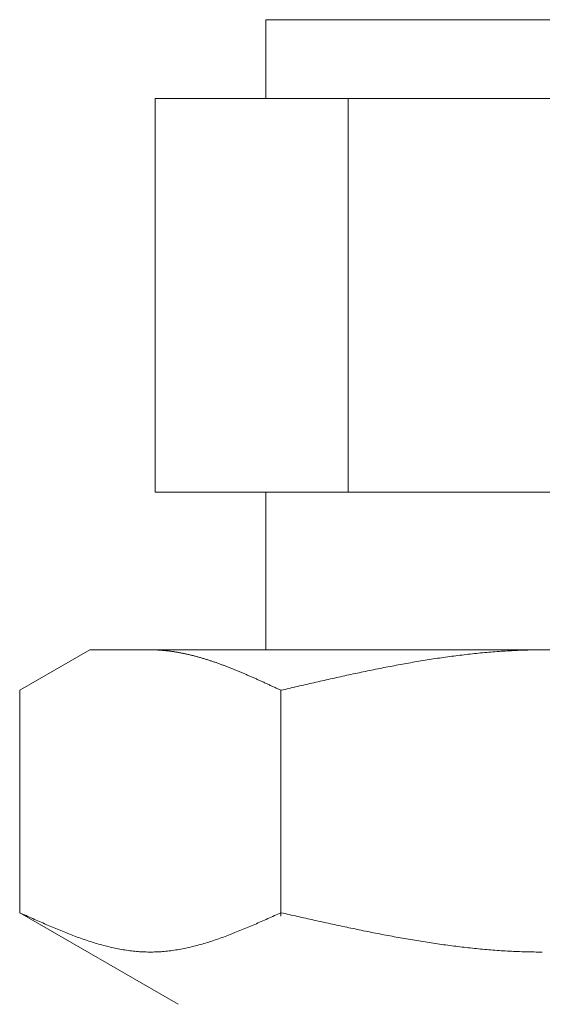
# Model space of a CAD drawing. Units: millimetres. Extents: x 3687 to 15756, y 3107 to 10075.
# Drawn here: x 7636 to 7649, y 4090 to 4115 of the extents above; entities that cross this region are included whole.
import ezdxf

# ---------------------------------------------------------------- set-up
doc = ezdxf.new("R2010")
doc.units = ezdxf.units.MM
doc.layers.add('NoLayerName_008', color=7, linetype='Continuous')

msp = doc.modelspace()

# ---------------------------------------------------------------- linework, layer by layer
at = {"color": 3, "lineweight": 9}
for p, q in [((7641.994, 4114.902), (7655.994, 4114.902)), ((7641.994, 4114.902), (7641.994, 4112.902)), ((7639.179, 4112.902), (7658.809, 4112.902)), ((7639.179, 4112.902), (7639.179, 4102.902)), ((7644.087, 4112.902), (7644.087, 4102.902)), ((7639.179, 4102.902), (7658.809, 4102.902)), ((7641.994, 4102.902), (7641.994, 4098.902))]:
    msp.add_line(p, q, dxfattribs=at)
at = {"layer": 'NoLayerName_008', "color": 3, "linetype": 'Continuous', "lineweight": 9}
for p, q in [((7635.74, 4097.875), (7637.519, 4098.902)), ((7637.519, 4098.902), (7660.519, 4098.902)), ((7639.08, 4098.902), (7639.059, 4098.902)), ((7639.101, 4098.902), (7639.08, 4098.902)), ((7639.122, 4098.901), (7639.101, 4098.902)), ((7639.143, 4098.901), (7639.122, 4098.901)), ((7639.164, 4098.9), (7639.143, 4098.901)), ((7639.184, 4098.9), (7639.164, 4098.9)), ((7639.205, 4098.899), (7639.184, 4098.9)), ((7639.226, 4098.898), (7639.205, 4098.899)), ((7639.247, 4098.897), (7639.226, 4098.898)), ((7639.268, 4098.896), (7639.247, 4098.897)), ((7639.289, 4098.895), (7639.268, 4098.896)), ((7639.31, 4098.893), (7639.289, 4098.895)), ((7639.331, 4098.892), (7639.31, 4098.893)), ((7639.351, 4098.89), (7639.331, 4098.892)), ((7639.372, 4098.889), (7639.351, 4098.89)), ((7639.393, 4098.887), (7639.372, 4098.889)), ((7639.414, 4098.885), (7639.393, 4098.887)), ((7639.435, 4098.883), (7639.414, 4098.885)), ((7639.456, 4098.881), (7639.435, 4098.883)), ((7639.477, 4098.879), (7639.456, 4098.881)), ((7639.498, 4098.876), (7639.477, 4098.879)), ((7639.519, 4098.874), (7639.498, 4098.876)), ((7639.539, 4098.871), (7639.519, 4098.874)), ((7639.56, 4098.869), (7639.539, 4098.871)), ((7639.581, 4098.866), (7639.56, 4098.869)), ((7639.602, 4098.863), (7639.581, 4098.866)), ((7639.623, 4098.86), (7639.602, 4098.863)), ((7639.644, 4098.857), (7639.623, 4098.86)), ((7639.665, 4098.854), (7639.644, 4098.857)), ((7639.686, 4098.851), (7639.665, 4098.854)), ((7639.706, 4098.847), (7639.686, 4098.851)), ((7639.727, 4098.844), (7639.706, 4098.847)), ((7639.748, 4098.84), (7639.727, 4098.844)), ((7639.769, 4098.836), (7639.748, 4098.84)), ((7639.79, 4098.833), (7639.769, 4098.836)), ((7639.811, 4098.829), (7639.79, 4098.833)), ((7639.832, 4098.825), (7639.811, 4098.829)), ((7639.853, 4098.821), (7639.832, 4098.825)), ((7639.873, 4098.817), (7639.853, 4098.821)), ((7639.894, 4098.813), (7639.873, 4098.817)), ((7639.915, 4098.808), (7639.894, 4098.813)), ((7639.936, 4098.804), (7639.915, 4098.808)), ((7639.957, 4098.799), (7639.936, 4098.804)), ((7639.978, 4098.795), (7639.957, 4098.799)), ((7639.999, 4098.79), (7639.978, 4098.795)), ((7640.02, 4098.785), (7639.999, 4098.79)), ((7640.04, 4098.781), (7640.02, 4098.785)), ((7640.061, 4098.776), (7640.04, 4098.781)), ((7640.082, 4098.771), (7640.061, 4098.776)), ((7640.103, 4098.766), (7640.082, 4098.771)), ((7640.124, 4098.76), (7640.103, 4098.766)), ((7640.145, 4098.755), (7640.124, 4098.76)), ((7640.166, 4098.75), (7640.145, 4098.755)), ((7640.187, 4098.744), (7640.166, 4098.75)), ((7646.823, 4098.752), (7646.77, 4098.745)), ((7646.875, 4098.759), (7646.823, 4098.752)), ((7646.927, 4098.765), (7646.875, 4098.759)), ((7646.98, 4098.771), (7646.927, 4098.765)), ((7647.032, 4098.778), (7646.98, 4098.771)), ((7647.084, 4098.784), (7647.032, 4098.778)), ((7647.136, 4098.79), (7647.084, 4098.784)), ((7647.189, 4098.796), (7647.136, 4098.79)), ((7647.241, 4098.801), (7647.189, 4098.796)), ((7647.293, 4098.807), (7647.241, 4098.801)), ((7647.346, 4098.812), (7647.293, 4098.807)), ((7647.398, 4098.818), (7647.346, 4098.812)), ((7647.45, 4098.823), (7647.398, 4098.818)), ((7647.502, 4098.828), (7647.45, 4098.823)), ((7647.555, 4098.833), (7647.502, 4098.828)), ((7647.607, 4098.837), (7647.555, 4098.833)), ((7647.659, 4098.842), (7647.607, 4098.837)), ((7647.711, 4098.846), (7647.659, 4098.842)), ((7647.764, 4098.85), (7647.711, 4098.846)), ((7647.816, 4098.854), (7647.764, 4098.85)), ((7647.868, 4098.858), (7647.816, 4098.854)), ((7647.921, 4098.862), (7647.868, 4098.858)), ((7647.973, 4098.866), (7647.921, 4098.862)), ((7648.025, 4098.869), (7647.973, 4098.866)), ((7648.077, 4098.872), (7648.025, 4098.869)), ((7648.13, 4098.876), (7648.077, 4098.872)), ((7648.182, 4098.878), (7648.13, 4098.876)), ((7648.234, 4098.881), (7648.182, 4098.878)), ((7648.287, 4098.884), (7648.234, 4098.881)), ((7648.339, 4098.886), (7648.287, 4098.884)), ((7648.391, 4098.889), (7648.339, 4098.886)), ((7648.443, 4098.891), (7648.391, 4098.889)), ((7648.496, 4098.893), (7648.443, 4098.891)), ((7648.548, 4098.894), (7648.496, 4098.893)), ((7648.6, 4098.896), (7648.548, 4098.894)), ((7648.653, 4098.897), (7648.6, 4098.896)), ((7648.705, 4098.899), (7648.653, 4098.897)), ((7648.757, 4098.9), (7648.705, 4098.899)), ((7648.809, 4098.9), (7648.757, 4098.9)), ((7648.862, 4098.901), (7648.809, 4098.9)), ((7648.914, 4098.902), (7648.862, 4098.901)), ((7648.966, 4098.902), (7648.914, 4098.902)), ((7649.018, 4098.902), (7648.966, 4098.902)), ((7640.208, 4098.739), (7640.187, 4098.744)), ((7640.228, 4098.733), (7640.208, 4098.739)), ((7640.249, 4098.728), (7640.228, 4098.733)), ((7640.27, 4098.722), (7640.249, 4098.728)), ((7640.291, 4098.716), (7640.27, 4098.722)), ((7640.312, 4098.71), (7640.291, 4098.716)), ((7640.333, 4098.704), (7640.312, 4098.71)), ((7640.354, 4098.698), (7640.333, 4098.704)), ((7640.375, 4098.692), (7640.354, 4098.698)), ((7640.395, 4098.686), (7640.375, 4098.692)), ((7640.416, 4098.68), (7640.395, 4098.686)), ((7640.437, 4098.673), (7640.416, 4098.68)), ((7640.458, 4098.667), (7640.437, 4098.673)), ((7640.479, 4098.66), (7640.458, 4098.667)), ((7640.5, 4098.654), (7640.479, 4098.66)), ((7640.521, 4098.647), (7640.5, 4098.654)), ((7640.542, 4098.64), (7640.521, 4098.647)), ((7640.562, 4098.634), (7640.542, 4098.64)), ((7640.583, 4098.627), (7640.562, 4098.634)), ((7640.604, 4098.62), (7640.583, 4098.627)), ((7640.625, 4098.613), (7640.604, 4098.62)), ((7640.646, 4098.606), (7640.625, 4098.613)), ((7640.667, 4098.599), (7640.646, 4098.606)), ((7640.688, 4098.592), (7640.667, 4098.599)), ((7640.709, 4098.585), (7640.688, 4098.592)), ((7640.73, 4098.577), (7640.709, 4098.585)), ((7640.75, 4098.57), (7640.73, 4098.577)), ((7640.771, 4098.563), (7640.75, 4098.57)), ((7640.792, 4098.555), (7640.771, 4098.563)), ((7640.813, 4098.548), (7640.792, 4098.555)), ((7640.834, 4098.54), (7640.813, 4098.548)), ((7640.855, 4098.532), (7640.834, 4098.54)), ((7640.876, 4098.525), (7640.855, 4098.532)), ((7640.897, 4098.517), (7640.876, 4098.525)), ((7640.917, 4098.509), (7640.897, 4098.517)), ((7640.938, 4098.501), (7640.917, 4098.509)), ((7640.959, 4098.494), (7640.938, 4098.501)), ((7645.254, 4098.5), (7645.202, 4098.49)), ((7645.307, 4098.51), (7645.254, 4098.5)), ((7645.359, 4098.52), (7645.307, 4098.51)), ((7645.411, 4098.529), (7645.359, 4098.52)), ((7645.463, 4098.539), (7645.411, 4098.529)), ((7645.516, 4098.549), (7645.463, 4098.539)), ((7645.568, 4098.558), (7645.516, 4098.549)), ((7645.62, 4098.567), (7645.568, 4098.558)), ((7645.673, 4098.576), (7645.62, 4098.567)), ((7645.725, 4098.585), (7645.673, 4098.576)), ((7645.777, 4098.594), (7645.725, 4098.585)), ((7645.829, 4098.603), (7645.777, 4098.594)), ((7645.882, 4098.612), (7645.829, 4098.603)), ((7645.934, 4098.621), (7645.882, 4098.612)), ((7645.986, 4098.629), (7645.934, 4098.621)), ((7646.039, 4098.638), (7645.986, 4098.629)), ((7646.091, 4098.646), (7646.039, 4098.638)), ((7646.143, 4098.655), (7646.091, 4098.646)), ((7646.195, 4098.663), (7646.143, 4098.655)), ((7646.248, 4098.671), (7646.195, 4098.663)), ((7646.3, 4098.679), (7646.248, 4098.671)), ((7646.352, 4098.687), (7646.3, 4098.679)), ((7646.404, 4098.694), (7646.352, 4098.687)), ((7646.457, 4098.702), (7646.404, 4098.694)), ((7646.509, 4098.71), (7646.457, 4098.702)), ((7646.561, 4098.717), (7646.509, 4098.71)), ((7646.614, 4098.724), (7646.561, 4098.717)), ((7646.666, 4098.731), (7646.614, 4098.724)), ((7646.718, 4098.738), (7646.666, 4098.731)), ((7646.77, 4098.745), (7646.718, 4098.738)), ((7640.98, 4098.486), (7640.959, 4098.494)), ((7641.001, 4098.478), (7640.98, 4098.486)), ((7641.022, 4098.47), (7641.001, 4098.478)), ((7641.043, 4098.461), (7641.022, 4098.47)), ((7641.064, 4098.453), (7641.043, 4098.461)), ((7641.084, 4098.445), (7641.064, 4098.453)), ((7641.105, 4098.437), (7641.084, 4098.445)), ((7641.126, 4098.429), (7641.105, 4098.437)), ((7641.147, 4098.42), (7641.126, 4098.429)), ((7641.168, 4098.412), (7641.147, 4098.42)), ((7641.189, 4098.403), (7641.168, 4098.412)), ((7641.21, 4098.395), (7641.189, 4098.403)), ((7641.231, 4098.386), (7641.21, 4098.395)), ((7641.251, 4098.378), (7641.231, 4098.386)), ((7641.272, 4098.369), (7641.251, 4098.378)), ((7641.293, 4098.361), (7641.272, 4098.369)), ((7641.314, 4098.352), (7641.293, 4098.361)), ((7641.335, 4098.343), (7641.314, 4098.352)), ((7641.356, 4098.335), (7641.335, 4098.343)), ((7641.377, 4098.326), (7641.356, 4098.335)), ((7641.398, 4098.317), (7641.377, 4098.326)), ((7641.419, 4098.308), (7641.398, 4098.317)), ((7641.439, 4098.299), (7641.419, 4098.308)), ((7641.46, 4098.29), (7641.439, 4098.299)), ((7641.481, 4098.281), (7641.46, 4098.29)), ((7641.502, 4098.272), (7641.481, 4098.281)), ((7641.523, 4098.263), (7641.502, 4098.272)), ((7641.544, 4098.254), (7641.523, 4098.263)), ((7641.565, 4098.245), (7641.544, 4098.254)), ((7644.052, 4098.255), (7644, 4098.243)), ((7644.104, 4098.266), (7644.052, 4098.255)), ((7644.156, 4098.277), (7644.104, 4098.266)), ((7644.209, 4098.289), (7644.156, 4098.277)), ((7644.261, 4098.3), (7644.209, 4098.289)), ((7644.313, 4098.311), (7644.261, 4098.3)), ((7644.366, 4098.322), (7644.313, 4098.311)), ((7644.418, 4098.333), (7644.366, 4098.322)), ((7644.47, 4098.344), (7644.418, 4098.333)), ((7644.522, 4098.355), (7644.47, 4098.344)), ((7644.575, 4098.366), (7644.522, 4098.355)), ((7644.627, 4098.376), (7644.575, 4098.366)), ((7644.679, 4098.387), (7644.627, 4098.376)), ((7644.732, 4098.398), (7644.679, 4098.387)), ((7644.784, 4098.408), (7644.732, 4098.398)), ((7644.836, 4098.419), (7644.784, 4098.408)), ((7644.888, 4098.429), (7644.836, 4098.419)), ((7644.941, 4098.44), (7644.888, 4098.429)), ((7644.993, 4098.45), (7644.941, 4098.44)), ((7645.045, 4098.46), (7644.993, 4098.45)), ((7645.097, 4098.47), (7645.045, 4098.46)), ((7645.15, 4098.48), (7645.097, 4098.47)), ((7645.202, 4098.49), (7645.15, 4098.48)), ((7641.586, 4098.236), (7641.565, 4098.245)), ((7641.606, 4098.227), (7641.586, 4098.236)), ((7641.627, 4098.218), (7641.606, 4098.227)), ((7641.648, 4098.208), (7641.627, 4098.218)), ((7641.669, 4098.199), (7641.648, 4098.208)), ((7641.69, 4098.19), (7641.669, 4098.199)), ((7641.711, 4098.181), (7641.69, 4098.19)), ((7641.732, 4098.171), (7641.711, 4098.181)), ((7641.753, 4098.162), (7641.732, 4098.171)), ((7641.773, 4098.153), (7641.753, 4098.162)), ((7641.794, 4098.143), (7641.773, 4098.153)), ((7641.815, 4098.134), (7641.794, 4098.143)), ((7641.836, 4098.124), (7641.815, 4098.134)), ((7641.857, 4098.115), (7641.836, 4098.124)), ((7641.878, 4098.106), (7641.857, 4098.115)), ((7641.899, 4098.096), (7641.878, 4098.106)), ((7641.92, 4098.087), (7641.899, 4098.096)), ((7641.94, 4098.077), (7641.92, 4098.087)), ((7641.961, 4098.068), (7641.94, 4098.077)), ((7641.982, 4098.058), (7641.961, 4098.068)), ((7642.003, 4098.048), (7641.982, 4098.058)), ((7642.024, 4098.039), (7642.003, 4098.048)), ((7642.045, 4098.029), (7642.024, 4098.039)), ((7642.066, 4098.02), (7642.045, 4098.029)), ((7642.087, 4098.01), (7642.066, 4098.02)), ((7642.108, 4098), (7642.087, 4098.01)), ((7642.128, 4097.991), (7642.108, 4098)), ((7642.954, 4098.008), (7642.902, 4097.996)), ((7643.006, 4098.02), (7642.954, 4098.008)), ((7643.059, 4098.032), (7643.006, 4098.02)), ((7643.111, 4098.044), (7643.059, 4098.032)), ((7643.163, 4098.056), (7643.111, 4098.044)), ((7643.215, 4098.068), (7643.163, 4098.056)), ((7643.268, 4098.08), (7643.215, 4098.068)), ((7643.32, 4098.092), (7643.268, 4098.08)), ((7643.372, 4098.104), (7643.32, 4098.092)), ((7643.425, 4098.115), (7643.372, 4098.104)), ((7643.477, 4098.127), (7643.425, 4098.115)), ((7643.529, 4098.139), (7643.477, 4098.127)), ((7643.581, 4098.151), (7643.529, 4098.139)), ((7643.634, 4098.162), (7643.581, 4098.151)), ((7643.686, 4098.174), (7643.634, 4098.162)), ((7643.738, 4098.186), (7643.686, 4098.174)), ((7643.79, 4098.197), (7643.738, 4098.186)), ((7643.843, 4098.209), (7643.79, 4098.197)), ((7643.895, 4098.22), (7643.843, 4098.209)), ((7643.947, 4098.232), (7643.895, 4098.22)), ((7644, 4098.243), (7643.947, 4098.232)), ((7635.74, 4092.228), (7635.74, 4097.875)), ((7642.149, 4097.981), (7642.128, 4097.991)), ((7642.17, 4097.972), (7642.149, 4097.981)), ((7642.191, 4097.962), (7642.17, 4097.972)), ((7642.212, 4097.952), (7642.191, 4097.962)), ((7642.233, 4097.943), (7642.212, 4097.952)), ((7642.254, 4097.933), (7642.233, 4097.943)), ((7642.275, 4097.923), (7642.254, 4097.933)), ((7642.295, 4097.914), (7642.275, 4097.923)), ((7642.316, 4097.904), (7642.295, 4097.914)), ((7642.337, 4097.894), (7642.316, 4097.904)), ((7642.358, 4097.884), (7642.337, 4097.894)), ((7642.379, 4097.875), (7642.358, 4097.884)), ((7642.431, 4097.887), (7642.379, 4097.875)), ((7642.379, 4092.143), (7642.379, 4097.875)), ((7642.484, 4097.899), (7642.431, 4097.887)), ((7642.536, 4097.911), (7642.484, 4097.899)), ((7642.588, 4097.923), (7642.536, 4097.911)), ((7642.64, 4097.935), (7642.588, 4097.923)), ((7642.693, 4097.948), (7642.64, 4097.935)), ((7642.745, 4097.96), (7642.693, 4097.948)), ((7642.797, 4097.972), (7642.745, 4097.96)), ((7642.849, 4097.984), (7642.797, 4097.972)), ((7642.902, 4097.996), (7642.849, 4097.984)), ((7635.781, 4092.209), (7635.739, 4092.228)), ((7635.74, 4092.228), (7639.769, 4089.902)), ((7635.823, 4092.19), (7635.781, 4092.209)), ((7635.865, 4092.172), (7635.823, 4092.19)), ((7635.906, 4092.153), (7635.865, 4092.172)), ((7635.948, 4092.134), (7635.906, 4092.153)), ((7635.99, 4092.115), (7635.948, 4092.134)), ((7636.032, 4092.096), (7635.99, 4092.115)), ((7636.073, 4092.078), (7636.032, 4092.096)), ((7636.115, 4092.059), (7636.073, 4092.078)), ((7636.157, 4092.04), (7636.115, 4092.059)), ((7636.199, 4092.022), (7636.157, 4092.04)), ((7636.241, 4092.003), (7636.199, 4092.022)), ((7636.282, 4091.985), (7636.241, 4092.003)), ((7641.878, 4092.003), (7641.836, 4091.985)), ((7641.92, 4092.022), (7641.878, 4092.003)), ((7641.961, 4092.04), (7641.92, 4092.022)), ((7642.003, 4092.059), (7641.961, 4092.04)), ((7642.045, 4092.078), (7642.003, 4092.059)), ((7642.087, 4092.096), (7642.045, 4092.078)), ((7642.128, 4092.115), (7642.087, 4092.096)), ((7642.17, 4092.134), (7642.128, 4092.115)), ((7642.212, 4092.153), (7642.17, 4092.134)), ((7642.254, 4092.172), (7642.212, 4092.153)), ((7642.295, 4092.19), (7642.254, 4092.172)), ((7642.337, 4092.209), (7642.295, 4092.19)), ((7642.379, 4092.228), (7642.337, 4092.209)), ((7642.431, 4092.216), (7642.379, 4092.228)), ((7642.484, 4092.204), (7642.431, 4092.216)), ((7642.536, 4092.193), (7642.484, 4092.204)), ((7642.588, 4092.181), (7642.536, 4092.193)), ((7642.64, 4092.169), (7642.588, 4092.181)), ((7642.693, 4092.157), (7642.64, 4092.169)), ((7642.745, 4092.145), (7642.693, 4092.157)), ((7642.797, 4092.134), (7642.745, 4092.145)), ((7642.849, 4092.122), (7642.797, 4092.134)), ((7642.902, 4092.11), (7642.849, 4092.122)), ((7642.954, 4092.098), (7642.902, 4092.11)), ((7643.006, 4092.087), (7642.954, 4092.098)), ((7643.059, 4092.075), (7643.006, 4092.087)), ((7643.111, 4092.063), (7643.059, 4092.075)), ((7643.163, 4092.052), (7643.111, 4092.063)), ((7643.215, 4092.04), (7643.163, 4092.052)), ((7643.268, 4092.029), (7643.215, 4092.04)), ((7643.32, 4092.017), (7643.268, 4092.029)), ((7643.372, 4092.005), (7643.32, 4092.017)), ((7643.425, 4091.994), (7643.372, 4092.005)), ((7636.324, 4091.967), (7636.282, 4091.985)), ((7636.366, 4091.948), (7636.324, 4091.967)), ((7636.408, 4091.93), (7636.366, 4091.948)), ((7636.449, 4091.912), (7636.408, 4091.93)), ((7636.491, 4091.894), (7636.449, 4091.912)), ((7636.533, 4091.876), (7636.491, 4091.894)), ((7636.575, 4091.859), (7636.533, 4091.876)), ((7636.616, 4091.841), (7636.575, 4091.859)), ((7636.658, 4091.824), (7636.616, 4091.841)), ((7636.7, 4091.806), (7636.658, 4091.824)), ((7636.742, 4091.789), (7636.7, 4091.806)), ((7636.783, 4091.772), (7636.742, 4091.789)), ((7636.825, 4091.755), (7636.783, 4091.772)), ((7636.867, 4091.738), (7636.825, 4091.755)), ((7641.293, 4091.755), (7641.251, 4091.738)), ((7641.335, 4091.772), (7641.293, 4091.755)), ((7641.377, 4091.789), (7641.335, 4091.772)), ((7641.419, 4091.806), (7641.377, 4091.789)), ((7641.46, 4091.824), (7641.419, 4091.806)), ((7641.502, 4091.841), (7641.46, 4091.824)), ((7641.544, 4091.859), (7641.502, 4091.841)), ((7641.586, 4091.876), (7641.544, 4091.859)), ((7641.627, 4091.894), (7641.586, 4091.876)), ((7641.669, 4091.912), (7641.627, 4091.894)), ((7641.711, 4091.93), (7641.669, 4091.912)), ((7641.753, 4091.948), (7641.711, 4091.93)), ((7641.794, 4091.967), (7641.753, 4091.948)), ((7641.836, 4091.985), (7641.794, 4091.967)), ((7643.477, 4091.982), (7643.425, 4091.994)), ((7643.529, 4091.971), (7643.477, 4091.982)), ((7643.581, 4091.959), (7643.529, 4091.971)), ((7643.634, 4091.948), (7643.581, 4091.959)), ((7643.686, 4091.937), (7643.634, 4091.948)), ((7643.738, 4091.925), (7643.686, 4091.937)), ((7643.79, 4091.914), (7643.738, 4091.925)), ((7643.843, 4091.903), (7643.79, 4091.914)), ((7643.895, 4091.892), (7643.843, 4091.903)), ((7643.947, 4091.88), (7643.895, 4091.892)), ((7644, 4091.869), (7643.947, 4091.88)), ((7644.052, 4091.858), (7644, 4091.869)), ((7644.104, 4091.847), (7644.052, 4091.858)), ((7644.156, 4091.836), (7644.104, 4091.847)), ((7644.209, 4091.825), (7644.156, 4091.836)), ((7644.261, 4091.814), (7644.209, 4091.825)), ((7644.313, 4091.803), (7644.261, 4091.814)), ((7644.366, 4091.793), (7644.313, 4091.803)), ((7644.418, 4091.782), (7644.366, 4091.793)), ((7644.47, 4091.771), (7644.418, 4091.782)), ((7644.522, 4091.761), (7644.47, 4091.771)), ((7644.575, 4091.75), (7644.522, 4091.761)), ((7644.627, 4091.74), (7644.575, 4091.75)), ((7636.909, 4091.722), (7636.867, 4091.738)), ((7636.95, 4091.705), (7636.909, 4091.722)), ((7636.992, 4091.689), (7636.95, 4091.705)), ((7637.034, 4091.673), (7636.992, 4091.689)), ((7637.076, 4091.657), (7637.034, 4091.673)), ((7637.117, 4091.641), (7637.076, 4091.657)), ((7637.159, 4091.626), (7637.117, 4091.641)), ((7637.201, 4091.61), (7637.159, 4091.626)), ((7637.243, 4091.595), (7637.201, 4091.61)), ((7637.284, 4091.58), (7637.243, 4091.595)), ((7637.326, 4091.566), (7637.284, 4091.58)), ((7637.368, 4091.551), (7637.326, 4091.566)), ((7637.41, 4091.537), (7637.368, 4091.551)), ((7637.451, 4091.523), (7637.41, 4091.537)), ((7637.493, 4091.509), (7637.451, 4091.523)), ((7637.535, 4091.496), (7637.493, 4091.509)), ((7640.625, 4091.509), (7640.583, 4091.496)), ((7640.667, 4091.523), (7640.625, 4091.509)), ((7640.709, 4091.537), (7640.667, 4091.523)), ((7640.75, 4091.551), (7640.709, 4091.537)), ((7640.792, 4091.566), (7640.75, 4091.551)), ((7640.834, 4091.58), (7640.792, 4091.566)), ((7640.876, 4091.595), (7640.834, 4091.58)), ((7640.917, 4091.61), (7640.876, 4091.595)), ((7640.959, 4091.626), (7640.917, 4091.61)), ((7641.001, 4091.641), (7640.959, 4091.626)), ((7641.043, 4091.657), (7641.001, 4091.641)), ((7641.084, 4091.673), (7641.043, 4091.657)), ((7641.126, 4091.689), (7641.084, 4091.673)), ((7641.168, 4091.705), (7641.126, 4091.689)), ((7641.21, 4091.722), (7641.168, 4091.705)), ((7641.251, 4091.738), (7641.21, 4091.722)), ((7644.679, 4091.729), (7644.627, 4091.74)), ((7644.732, 4091.719), (7644.679, 4091.729)), ((7644.784, 4091.709), (7644.732, 4091.719)), ((7644.836, 4091.698), (7644.784, 4091.709)), ((7644.888, 4091.688), (7644.836, 4091.698)), ((7644.941, 4091.678), (7644.888, 4091.688)), ((7644.993, 4091.668), (7644.941, 4091.678)), ((7645.045, 4091.658), (7644.993, 4091.668)), ((7645.097, 4091.648), (7645.045, 4091.658)), ((7645.15, 4091.638), (7645.097, 4091.648)), ((7645.202, 4091.629), (7645.15, 4091.638)), ((7645.254, 4091.619), (7645.202, 4091.629)), ((7645.307, 4091.61), (7645.254, 4091.619)), ((7645.359, 4091.6), (7645.307, 4091.61)), ((7645.411, 4091.591), (7645.359, 4091.6)), ((7645.463, 4091.581), (7645.411, 4091.591)), ((7645.516, 4091.572), (7645.463, 4091.581)), ((7645.568, 4091.563), (7645.516, 4091.572)), ((7645.62, 4091.554), (7645.568, 4091.563)), ((7645.673, 4091.545), (7645.62, 4091.554)), ((7645.725, 4091.536), (7645.673, 4091.545)), ((7645.777, 4091.527), (7645.725, 4091.536)), ((7645.829, 4091.519), (7645.777, 4091.527)), ((7645.882, 4091.51), (7645.829, 4091.519)), ((7645.934, 4091.502), (7645.882, 4091.51)), ((7645.986, 4091.493), (7645.934, 4091.502)), ((7637.577, 4091.483), (7637.535, 4091.496)), ((7637.619, 4091.47), (7637.577, 4091.483)), ((7637.66, 4091.457), (7637.619, 4091.47)), ((7637.702, 4091.445), (7637.66, 4091.457)), ((7637.744, 4091.432), (7637.702, 4091.445)), ((7637.786, 4091.421), (7637.744, 4091.432)), ((7637.827, 4091.409), (7637.786, 4091.421)), ((7637.869, 4091.398), (7637.827, 4091.409)), ((7637.911, 4091.387), (7637.869, 4091.398)), ((7637.953, 4091.376), (7637.911, 4091.387)), ((7637.994, 4091.366), (7637.953, 4091.376)), ((7638.036, 4091.356), (7637.994, 4091.366)), ((7638.078, 4091.346), (7638.036, 4091.356)), ((7638.12, 4091.337), (7638.078, 4091.346)), ((7638.161, 4091.328), (7638.12, 4091.337)), ((7638.203, 4091.319), (7638.161, 4091.328)), ((7638.245, 4091.311), (7638.203, 4091.319)), ((7638.287, 4091.303), (7638.245, 4091.311)), ((7638.328, 4091.295), (7638.287, 4091.303)), ((7638.37, 4091.288), (7638.328, 4091.295)), ((7638.412, 4091.281), (7638.37, 4091.288)), ((7638.454, 4091.275), (7638.412, 4091.281)), ((7638.495, 4091.269), (7638.454, 4091.275)), ((7638.537, 4091.263), (7638.495, 4091.269)), ((7638.579, 4091.258), (7638.537, 4091.263)), ((7638.621, 4091.253), (7638.579, 4091.258)), ((7638.662, 4091.249), (7638.621, 4091.253)), ((7639.498, 4091.253), (7639.456, 4091.249)), ((7639.539, 4091.258), (7639.498, 4091.253)), ((7639.581, 4091.263), (7639.539, 4091.258)), ((7639.623, 4091.269), (7639.581, 4091.263)), ((7639.665, 4091.275), (7639.623, 4091.269)), ((7639.706, 4091.281), (7639.665, 4091.275)), ((7639.748, 4091.288), (7639.706, 4091.281)), ((7639.79, 4091.295), (7639.748, 4091.288)), ((7639.832, 4091.303), (7639.79, 4091.295)), ((7639.873, 4091.311), (7639.832, 4091.303)), ((7639.915, 4091.319), (7639.873, 4091.311)), ((7639.957, 4091.328), (7639.915, 4091.319)), ((7639.999, 4091.337), (7639.957, 4091.328)), ((7640.04, 4091.346), (7639.999, 4091.337)), ((7640.082, 4091.356), (7640.04, 4091.346)), ((7640.124, 4091.366), (7640.082, 4091.356)), ((7640.166, 4091.376), (7640.124, 4091.366)), ((7640.208, 4091.387), (7640.166, 4091.376)), ((7640.249, 4091.398), (7640.208, 4091.387)), ((7640.291, 4091.409), (7640.249, 4091.398)), ((7640.333, 4091.421), (7640.291, 4091.409)), ((7640.375, 4091.432), (7640.333, 4091.421)), ((7640.416, 4091.445), (7640.375, 4091.432)), ((7640.458, 4091.457), (7640.416, 4091.445)), ((7640.5, 4091.47), (7640.458, 4091.457)), ((7640.542, 4091.483), (7640.5, 4091.47)), ((7640.583, 4091.496), (7640.542, 4091.483)), ((7646.039, 4091.485), (7645.986, 4091.493)), ((7646.091, 4091.477), (7646.039, 4091.485)), ((7646.143, 4091.469), (7646.091, 4091.477)), ((7646.195, 4091.461), (7646.143, 4091.469)), ((7646.248, 4091.453), (7646.195, 4091.461)), ((7646.3, 4091.445), (7646.248, 4091.453)), ((7646.352, 4091.438), (7646.3, 4091.445)), ((7646.404, 4091.43), (7646.352, 4091.438)), ((7646.457, 4091.423), (7646.404, 4091.43)), ((7646.509, 4091.415), (7646.457, 4091.423)), ((7646.561, 4091.408), (7646.509, 4091.415)), ((7646.614, 4091.401), (7646.561, 4091.408)), ((7646.666, 4091.394), (7646.614, 4091.401)), ((7646.718, 4091.387), (7646.666, 4091.394)), ((7646.77, 4091.381), (7646.718, 4091.387)), ((7646.823, 4091.374), (7646.77, 4091.381)), ((7646.875, 4091.368), (7646.823, 4091.374)), ((7646.927, 4091.361), (7646.875, 4091.368)), ((7646.98, 4091.355), (7646.927, 4091.361)), ((7647.032, 4091.349), (7646.98, 4091.355)), ((7647.084, 4091.343), (7647.032, 4091.349)), ((7647.136, 4091.337), (7647.084, 4091.343)), ((7647.189, 4091.332), (7647.136, 4091.337)), ((7647.241, 4091.326), (7647.189, 4091.332)), ((7647.293, 4091.321), (7647.241, 4091.326)), ((7647.346, 4091.315), (7647.293, 4091.321)), ((7647.398, 4091.31), (7647.346, 4091.315)), ((7647.45, 4091.305), (7647.398, 4091.31)), ((7647.502, 4091.3), (7647.45, 4091.305)), ((7647.555, 4091.296), (7647.502, 4091.3)), ((7647.607, 4091.291), (7647.555, 4091.296)), ((7647.659, 4091.287), (7647.607, 4091.291)), ((7647.711, 4091.282), (7647.659, 4091.287)), ((7647.764, 4091.278), (7647.711, 4091.282)), ((7647.816, 4091.274), (7647.764, 4091.278)), ((7647.868, 4091.271), (7647.816, 4091.274)), ((7647.921, 4091.267), (7647.868, 4091.271)), ((7647.973, 4091.263), (7647.921, 4091.267)), ((7648.025, 4091.26), (7647.973, 4091.263)), ((7648.077, 4091.257), (7648.025, 4091.26)), ((7648.13, 4091.254), (7648.077, 4091.257)), ((7648.182, 4091.251), (7648.13, 4091.254)), ((7648.234, 4091.248), (7648.182, 4091.251)), ((7638.704, 4091.245), (7638.662, 4091.249)), ((7638.746, 4091.241), (7638.704, 4091.245)), ((7638.788, 4091.238), (7638.746, 4091.241)), ((7638.83, 4091.235), (7638.788, 4091.238)), ((7638.871, 4091.233), (7638.83, 4091.235)), ((7638.913, 4091.231), (7638.871, 4091.233)), ((7638.955, 4091.23), (7638.913, 4091.231)), ((7638.997, 4091.229), (7638.955, 4091.23)), ((7639.038, 4091.228), (7638.997, 4091.229)), ((7639.08, 4091.228), (7639.038, 4091.228)), ((7639.122, 4091.229), (7639.08, 4091.228)), ((7639.164, 4091.23), (7639.122, 4091.229)), ((7639.205, 4091.231), (7639.164, 4091.23)), ((7639.247, 4091.233), (7639.205, 4091.231)), ((7639.289, 4091.235), (7639.247, 4091.233)), ((7639.331, 4091.238), (7639.289, 4091.235)), ((7639.372, 4091.241), (7639.331, 4091.238)), ((7639.414, 4091.245), (7639.372, 4091.241)), ((7639.456, 4091.249), (7639.414, 4091.245)), ((7648.287, 4091.246), (7648.234, 4091.248)), ((7648.339, 4091.243), (7648.287, 4091.246)), ((7648.391, 4091.241), (7648.339, 4091.243)), ((7648.443, 4091.239), (7648.391, 4091.241)), ((7648.496, 4091.237), (7648.443, 4091.239)), ((7648.548, 4091.235), (7648.496, 4091.237)), ((7648.6, 4091.234), (7648.548, 4091.235)), ((7648.653, 4091.233), (7648.6, 4091.234)), ((7648.705, 4091.231), (7648.653, 4091.233)), ((7648.757, 4091.23), (7648.705, 4091.231)), ((7648.809, 4091.23), (7648.757, 4091.23)), ((7648.862, 4091.229), (7648.809, 4091.23)), ((7648.914, 4091.228), (7648.862, 4091.229)), ((7648.966, 4091.228), (7648.914, 4091.228)), ((7649.018, 4091.228), (7648.966, 4091.228))]:
    msp.add_line(p, q, dxfattribs=at)

doc.saveas('drawing.dxf')
